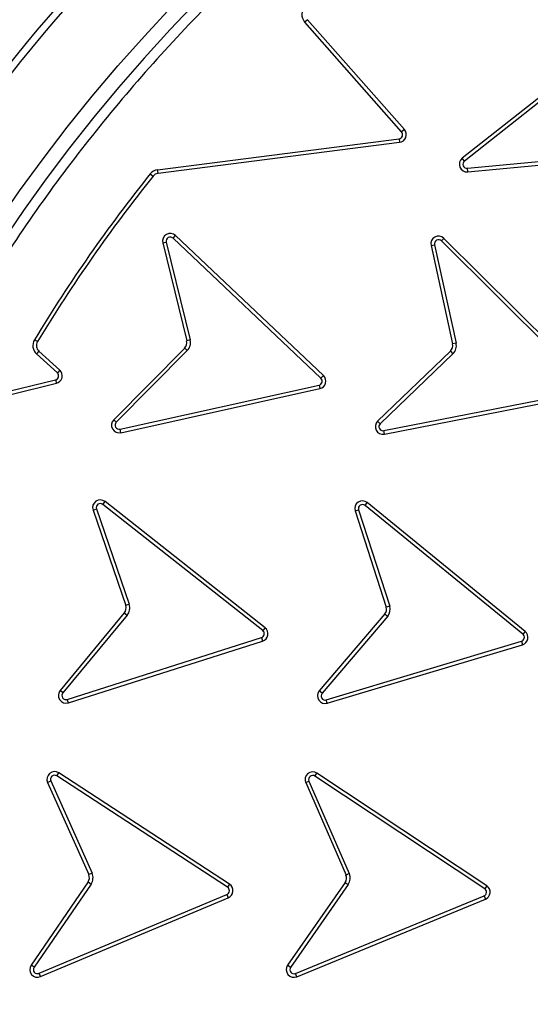
# Model space of a CAD drawing. Units: millimetres. Extents: x 0 to 10668, y 0 to 7543.
# Drawn here: x 3197 to 3297, y 1432 to 1625 of the extents above; entities that cross this region are included whole.
import ezdxf

# ---------------------------------------------------------------- set-up
doc = ezdxf.new("R2010")
doc.units = ezdxf.units.MM

msp = doc.modelspace()

# ---------------------------------------------------------------- linework, layer by layer
at = {"color": 7, "linetype": 'Continuous', "lineweight": 25}
for p, q in [((3253.2, 1624.96), (3252.67, 1624.5)), ((3272.13, 1603.48), (3253.2, 1624.96)), ((3271.6, 1603.02), (3252.67, 1624.5)), ((3298.92, 1610.1), (3283.44, 1597.88)), ((3299.35, 1609.54), (3283.88, 1597.32)), ((3272.13, 1603.48), (3271.6, 1603.02)), ((3223.94, 1595.63), (3271.11, 1601.7)), ((3271.11, 1601.7), (3271.2, 1601)), ((3224.03, 1594.93), (3271.2, 1601)), ((3284.45, 1595.91), (3324.08, 1599.7)), ((3283.88, 1597.32), (3283.44, 1597.88)), ((3284.52, 1595.21), (3324.15, 1599)), ((3284.52, 1595.21), (3284.45, 1595.91)), ((3222.5, 1594.82), (3223.05, 1594.37)), ((3224.03, 1594.93), (3223.94, 1595.63)), ((3226.95, 1582.27), (3227.44, 1582.78)), ((3255.85, 1554.89), (3226.95, 1582.27)), ((3256.33, 1555.4), (3227.44, 1582.78)), ((3279.37, 1581.71), (3279.87, 1582.21)), ((3308.09, 1554.14), (3279.87, 1582.21)), ((3224.95, 1581.33), (3225.63, 1581.5)), ((3224.95, 1581.33), (3229.62, 1562.18)), ((3225.63, 1581.5), (3230.31, 1562.35)), ((3277.34, 1580.83), (3278.03, 1580.98)), ((3277.34, 1580.83), (3281.55, 1561.57)), ((3278.03, 1580.98), (3282.23, 1561.72)), ((3307.59, 1553.64), (3279.37, 1581.71)), ((3200.49, 1562.03), (3199.89, 1562.4)), ((3230.31, 1562.35), (3229.62, 1562.18)), ((3282.23, 1561.72), (3281.55, 1561.57)), ((3200.77, 1560.14), (3200.29, 1559.62)), ((3204.36, 1555.93), (3200.29, 1559.62)), ((3204.83, 1556.45), (3200.77, 1560.14)), ((3229.23, 1560.77), (3215.37, 1546.75)), ((3229.73, 1560.28), (3215.87, 1546.26)), ((3229.23, 1560.77), (3229.73, 1560.28)), ((3281.12, 1560.17), (3266.92, 1546.49)), ((3281.61, 1559.66), (3267.41, 1545.99)), ((3281.12, 1560.17), (3281.61, 1559.66)), ((3204.83, 1556.45), (3204.36, 1555.93)), ((3256.33, 1555.4), (3255.85, 1554.89)), ((3194.88, 1552.35), (3204.01, 1554.57)), ((3195.05, 1551.66), (3204.18, 1553.89)), ((3204.01, 1554.57), (3204.18, 1553.89)), ((3216.61, 1544.92), (3255.47, 1553.53)), ((3255.47, 1553.53), (3255.62, 1552.84)), ((3216.76, 1544.23), (3255.62, 1552.84)), ((3268.12, 1544.63), (3307.18, 1552.29)), ((3268.25, 1543.94), (3307.32, 1551.6)), ((3215.87, 1546.26), (3215.37, 1546.75)), ((3267.41, 1545.99), (3266.92, 1546.49)), ((3216.76, 1544.23), (3216.61, 1544.92)), ((3268.25, 1543.94), (3268.12, 1544.63)), ((3213.24, 1530.21), (3213.68, 1530.77)), ((3244.92, 1506.1), (3213.68, 1530.77)), ((3264.45, 1530.01), (3264.9, 1530.55)), ((3295.73, 1505.38), (3264.9, 1530.55)), ((3211.33, 1529.1), (3212, 1529.33)), ((3211.33, 1529.1), (3217.71, 1510.45)), ((3212, 1529.33), (3218.37, 1510.68)), ((3244.48, 1505.54), (3213.24, 1530.21)), ((3262.52, 1528.93), (3263.19, 1529.15)), ((3262.52, 1528.93), (3268.61, 1510.11)), ((3263.19, 1529.15), (3269.29, 1510.31)), ((3295.28, 1504.83), (3264.45, 1530.01)), ((3218.37, 1510.68), (3217.71, 1510.45)), ((3269.29, 1510.31), (3268.61, 1510.11)), ((3217.44, 1509.01), (3204.9, 1493.8)), ((3217.99, 1508.56), (3205.44, 1493.35)), ((3217.44, 1509.01), (3217.99, 1508.56)), ((3268.35, 1508.79), (3255.52, 1493.74)), ((3268.9, 1508.35), (3256.05, 1493.28)), ((3244.92, 1506.1), (3244.48, 1505.54)), ((3295.73, 1505.38), (3295.28, 1504.83)), ((3206.3, 1492.09), (3244.23, 1504.16)), ((3206.51, 1491.42), (3244.44, 1503.48)), ((3244.23, 1504.16), (3244.44, 1503.48)), ((3256.89, 1492), (3295.01, 1503.45)), ((3295.01, 1503.45), (3295.21, 1502.78)), ((3257.09, 1491.33), (3295.21, 1502.78)), ((3205.44, 1493.35), (3204.9, 1493.8)), ((3256.05, 1493.28), (3255.52, 1493.74)), ((3206.51, 1491.42), (3206.3, 1492.09)), ((3257.09, 1491.33), (3256.89, 1492)), ((3204.27, 1477.13), (3204.65, 1477.72)), ((3237.6, 1455.38), (3204.27, 1477.13)), ((3237.99, 1455.97), (3204.65, 1477.72)), ((3254.67, 1477.09), (3255.06, 1477.68)), ((3287.83, 1455.06), (3254.67, 1477.09)), ((3288.22, 1455.64), (3255.06, 1477.68)), ((3202.46, 1475.86), (3203.11, 1476.14)), ((3202.46, 1475.86), (3210.49, 1457.85)), ((3203.11, 1476.14), (3211.14, 1458.14)), ((3252.86, 1475.83), (3253.5, 1476.11)), ((3252.86, 1475.83), (3260.74, 1457.76)), ((3253.5, 1476.11), (3261.38, 1458.04)), ((3211.14, 1458.14), (3210.49, 1457.85)), ((3261.38, 1458.04), (3260.74, 1457.76)), ((3210.36, 1456.4), (3199.24, 1440.12)), ((3210.94, 1456), (3199.82, 1439.72)), ((3210.36, 1456.4), (3210.94, 1456)), ((3237.99, 1455.97), (3237.6, 1455.38)), ((3260.59, 1456.3), (3249.34, 1440.12)), ((3261.17, 1455.9), (3249.92, 1439.71)), ((3260.59, 1456.3), (3261.17, 1455.9)), ((3288.22, 1455.64), (3287.83, 1455.06)), ((3200.78, 1438.54), (3237.48, 1453.98)), ((3201.06, 1437.89), (3237.75, 1453.33)), ((3237.48, 1453.98), (3237.75, 1453.33)), ((3250.87, 1438.52), (3287.69, 1453.66)), ((3287.69, 1453.66), (3287.95, 1453.01)), ((3251.14, 1437.87), (3287.95, 1453.01)), ((3199.82, 1439.72), (3199.24, 1440.12)), ((3249.92, 1439.71), (3249.34, 1440.12)), ((3201.06, 1437.89), (3200.78, 1438.54)), ((3251.14, 1437.87), (3250.87, 1438.52))]:
    msp.add_line(p, q, dxfattribs=at)
for radius in [400, 399.37, 323.75]:
    msp.add_circle((3461, 1404.08), radius, dxfattribs=at)
for centre, radius, start, end in [((3461, 1621.58), 575, 299.39118, 145.5958), ((3461, 1404.08), 320.91, 3.9373, 270), ((3461, 1404.08), 340.31, 137.1353, 155.3647), ((3461, 1404.08), 338.9, 137.1353, 155.3647), ((3254.32, 1625.96), 2.21, 133.026, 221.3918), ((3271.01, 1602.49), 1.5, 277.3413, 41.3918), ((3271.01, 1602.49), 0.795, 277.3413, 41.3918), ((3284.37, 1596.7), 1.5, 128.2994, 275.464), ((3284.37, 1596.7), 0.795, 128.2994, 275.464), ((3461.41, 1404.08), 305.71, 141.3981, 148.8113), ((3461.41, 1404.08), 305, 141.3981, 148.8113), ((3224.23, 1593.44), 2.21, 97.3413, 141.3981), ((3224.23, 1593.44), 1.5, 97.3413, 141.3981), ((3226.41, 1581.69), 1.5, 46.5437, 193.7083), ((3226.41, 1581.69), 0.795, 46.5437, 193.7083), ((3278.81, 1581.15), 1.5, 45.1423, 192.3069), ((3278.81, 1581.15), 0.795, 45.1423, 192.3069), ((3201.78, 1561.25), 2.21, 148.8113, 227.7414), ((3201.78, 1561.25), 1.5, 148.8113, 227.7414), ((3228.16, 1561.83), 1.5, 315.3284, 13.7083), ((3228.16, 1561.83), 2.21, 315.3284, 13.7083), ((3280.08, 1561.25), 1.5, 313.9271, 12.3069), ((3280.08, 1561.25), 2.21, 313.9271, 12.3069), ((3203.82, 1555.34), 0.795, 283.6907, 47.7414), ((3203.82, 1555.34), 1.5, 283.6907, 47.7414), ((3255.3, 1554.31), 1.5, 282.2769, 46.7593), ((3255.3, 1554.31), 0.795, 282.1961, 46.8399), ((3216.44, 1545.7), 1.5, 135.3284, 282.4931), ((3216.44, 1545.7), 0.795, 135.3284, 282.4931), ((3267.96, 1545.41), 1.5, 133.9271, 281.0917), ((3267.96, 1545.41), 0.795, 133.9271, 281.0917), ((3212.75, 1529.59), 1.5, 51.6981, 198.8626), ((3212.75, 1529.59), 0.795, 51.6981, 198.8626), ((3263.95, 1529.39), 1.5, 50.77, 197.9346), ((3263.95, 1529.39), 0.795, 50.77, 197.9346), ((3216.29, 1509.96), 1.5, 320.4829, 18.8626), ((3216.29, 1509.96), 2.21, 320.4829, 18.8626), ((3267.16, 1509.71), 1.5, 322.1803, 15.3257), ((3267.16, 1509.71), 2.21, 321.72, 15.783), ((3243.99, 1504.92), 0.795, 287.3503, 51.9951), ((3243.99, 1504.92), 1.5, 287.4312, 51.9143), ((3294.78, 1504.22), 1.5, 286.5032, 50.9858), ((3294.78, 1504.22), 0.795, 286.4224, 51.0665), ((3206.06, 1492.85), 1.5, 140.4829, 287.6475), ((3256.66, 1492.76), 1.5, 139.5547, 286.7194), ((3206.06, 1492.85), 0.795, 140.4829, 287.6475), ((3256.66, 1492.76), 0.795, 139.5547, 286.7194), ((3203.83, 1476.47), 1.5, 56.8669, 204.0315), ((3203.83, 1476.47), 0.795, 56.8669, 204.0315), ((3254.23, 1476.43), 1.5, 56.3976, 203.5622), ((3254.23, 1476.43), 0.795, 56.3976, 203.5622), ((3209.12, 1457.24), 1.5, 325.6517, 24.0315), ((3209.12, 1457.24), 2.21, 325.6517, 24.0315), ((3259.36, 1457.16), 1.5, 325.1824, 23.5622), ((3259.36, 1457.16), 2.21, 325.1824, 23.5622), ((3237.17, 1454.71), 0.795, 292.8164, 56.8669), ((3237.17, 1454.71), 1.5, 292.8164, 56.8669), ((3287.39, 1454.4), 1.5, 292.1309, 56.3976), ((3287.39, 1454.4), 0.795, 292.0501, 56.3976), ((3200.48, 1439.27), 1.5, 145.6517, 292.8164), ((3250.57, 1439.26), 1.5, 145.1824, 292.3471), ((3200.48, 1439.27), 0.795, 145.6517, 292.8164), ((3250.57, 1439.26), 0.795, 145.1824, 292.3471)]:
    msp.add_arc(centre, radius, start, end, dxfattribs=at)
for points, knots in [([(3063.64, 1404.08), (3063.71, 1410.04), (3063.87, 1421.96), (3065.13, 1440), (3067.19, 1458.17), (3070.16, 1476.6), (3074.03, 1495.05), (3078.87, 1513.62), (3084.65, 1532.09), (3091.43, 1550.54), (3099.18, 1568.75), (3107.93, 1586.76), (3117.62, 1604.41), (3128.3, 1621.68), (3139.89, 1638.45), (3152.39, 1654.68), (3165.74, 1670.28), (3179.9, 1685.19), (3194.81, 1699.35), (3210.4, 1712.7), (3226.64, 1725.2), (3243.41, 1736.78), (3260.68, 1747.46), (3278.32, 1757.16), (3296.34, 1765.91), (3315.4, 1774.02), (3335.58, 1781.36), (3356.72, 1787.73), (3377.89, 1792.86), (3398.97, 1796.77), (3419.85, 1799.5), (3440.52, 1801.1), (3460.15, 1801.61), (3478.88, 1801.18), (3496.92, 1799.96), (3515.09, 1797.9), (3533.52, 1794.93), (3551.97, 1791.06), (3570.54, 1786.22), (3589.01, 1780.44), (3607.46, 1773.65), (3625.67, 1765.91), (3643.68, 1757.16), (3661.33, 1747.46), (3678.6, 1736.79), (3695.37, 1725.2), (3711.6, 1712.7), (3727.2, 1699.35), (3742.11, 1685.19), (3756.27, 1670.28), (3769.62, 1654.68), (3782.12, 1638.45), (3793.71, 1621.68), (3804.38, 1604.41), (3814.08, 1586.76), (3822.83, 1568.75), (3830.94, 1549.68), (3838.28, 1529.51), (3844.65, 1508.37), (3849.78, 1487.2), (3853.7, 1466.12), (3856.41, 1445.23), (3858.07, 1424.57), (3858.27, 1410.89), (3858.37, 1404.08)], [0, 0, 0, 0, 0.01432, 0.028641, 0.043443, 0.058246, 0.073489, 0.088732, 0.104361, 0.119992, 0.135945, 0.1519, 0.168106, 0.184312, 0.20069, 0.217069, 0.233535, 0.250002, 0.266468, 0.282934, 0.299313, 0.315692, 0.331897, 0.348104, 0.364058, 0.380012, 0.397873, 0.415628, 0.433043, 0.450215, 0.467129, 0.483635, 0.5, 0.51432, 0.528641, 0.543443, 0.558246, 0.573489, 0.588732, 0.604361, 0.619992, 0.635945, 0.6519, 0.668106, 0.684312, 0.70069, 0.717069, 0.733535, 0.750002, 0.766468, 0.782934, 0.799313, 0.815692, 0.831897, 0.848104, 0.864058, 0.880012, 0.897873, 0.915628, 0.933043, 0.950215, 0.967129, 0.983635, 1, 1, 1, 1]), ([(3779.16, 1425.98), (3778.71, 1431.33), (3777.82, 1442.07), (3775.42, 1458.22), (3772.2, 1474.48), (3768.05, 1490.82), (3762.96, 1507.17), (3756.91, 1523.42), (3749.89, 1539.55), (3741.91, 1555.42), (3732.94, 1571), (3723.05, 1586.15), (3712.23, 1600.81), (3700.54, 1614.89), (3688.01, 1628.32), (3674.71, 1641.03), (3660.7, 1652.96), (3646.05, 1664.03), (3630.83, 1674.22), (3615.14, 1683.47), (3599.05, 1691.75), (3582.64, 1699.07), (3565.12, 1705.72), (3546.51, 1711.54), (3526.89, 1716.33), (3507.35, 1719.81), (3488, 1722.04), (3468.94, 1723.08), (3450.94, 1722.99), (3433.92, 1721.98), (3417.7, 1720.18), (3401.34, 1717.51), (3384.87, 1713.93), (3368.35, 1709.4), (3351.9, 1703.92), (3335.54, 1697.45), (3319.4, 1690.02), (3303.53, 1681.6), (3288.05, 1672.23), (3273.03, 1661.92), (3258.55, 1650.72), (3244.69, 1638.66), (3231.53, 1625.8), (3219.14, 1612.21), (3207.56, 1597.95), (3196.86, 1583.09), (3187.08, 1567.72), (3178.25, 1551.93), (3170.37, 1535.78), (3163.12, 1518.5), (3156.67, 1500.1), (3151.21, 1480.66), (3147.06, 1461.25), (3144.16, 1441.99), (3142.47, 1422.97), (3141.94, 1404.98), (3142.37, 1387.94), (3143.61, 1371.67), (3145.71, 1355.22), (3148.73, 1338.64), (3152.69, 1321.98), (3157.6, 1305.35), (3163.5, 1288.77), (3170.37, 1272.39), (3178.25, 1256.24), (3187.08, 1240.44), (3196.86, 1225.08), (3207.56, 1210.22), (3219.14, 1195.96), (3231.53, 1182.37), (3244.69, 1169.51), (3258.55, 1157.45), (3273.03, 1146.25), (3288.05, 1135.94), (3303.53, 1126.57), (3319.4, 1118.15), (3336.42, 1110.31), (3354.59, 1103.23), (3373.83, 1097.1), (3393.08, 1092.29), (3412.24, 1088.73), (3431.19, 1086.38), (3449.15, 1085.24), (3466.19, 1085.08), (3482.5, 1085.76), (3499, 1087.3), (3515.68, 1089.75), (3532.47, 1093.13), (3549.26, 1097.46), (3566.03, 1102.79), (3582.64, 1109.1), (3599.05, 1116.41), (3615.14, 1124.7), (3630.83, 1133.95), (3646.05, 1144.13), (3660.7, 1155.21), (3674.71, 1167.13), (3688.01, 1179.84), (3700.53, 1193.28), (3712.23, 1207.36), (3723.05, 1222.02), (3732.94, 1237.17), (3741.91, 1252.74), (3750.33, 1269.48), (3758.03, 1287.4), (3764.81, 1306.42), (3770.29, 1325.49), (3774.48, 1344.51), (3777.54, 1363.37), (3778.62, 1375.95), (3779.16, 1382.19)], [0, 0, 0, 0, 0.008215, 0.016497, 0.024975, 0.033577, 0.042296, 0.051177, 0.060109, 0.069217, 0.078361, 0.087605, 0.0969, 0.106237, 0.115614, 0.125001, 0.134388, 0.143765, 0.153102, 0.162397, 0.171641, 0.180786, 0.189894, 0.200313, 0.210612, 0.220785, 0.230677, 0.240417, 0.25, 0.258215, 0.266497, 0.274975, 0.283577, 0.292296, 0.301177, 0.310109, 0.319217, 0.328361, 0.337605, 0.3469, 0.356237, 0.365614, 0.375001, 0.384388, 0.393765, 0.403102, 0.412397, 0.421641, 0.430786, 0.439894, 0.450313, 0.460612, 0.470785, 0.480677, 0.490417, 0.5, 0.508215, 0.516497, 0.524975, 0.533577, 0.542296, 0.551177, 0.560109, 0.569217, 0.578361, 0.587605, 0.5969, 0.606237, 0.615614, 0.625001, 0.634388, 0.643765, 0.653102, 0.662397, 0.671641, 0.680786, 0.689894, 0.700313, 0.710612, 0.720785, 0.730677, 0.740417, 0.75, 0.758215, 0.766497, 0.774975, 0.783577, 0.792296, 0.801177, 0.810109, 0.819217, 0.828361, 0.837605, 0.8469, 0.856237, 0.865614, 0.875001, 0.884388, 0.893765, 0.903102, 0.912397, 0.921641, 0.930786, 0.939894, 0.950313, 0.960612, 0.970785, 0.980677, 0.990417, 1, 1, 1, 1]), ([(3268.35, 1508.79), (3268.46, 1508.7), (3268.65, 1508.55), (3268.83, 1508.4), (3268.9, 1508.35)], [0, 0, 0, 0, 0.629321, 1, 1, 1, 1])]:
    msp.add_open_spline(points, degree=3, knots=knots, dxfattribs=at)

doc.saveas('drawing.dxf')
